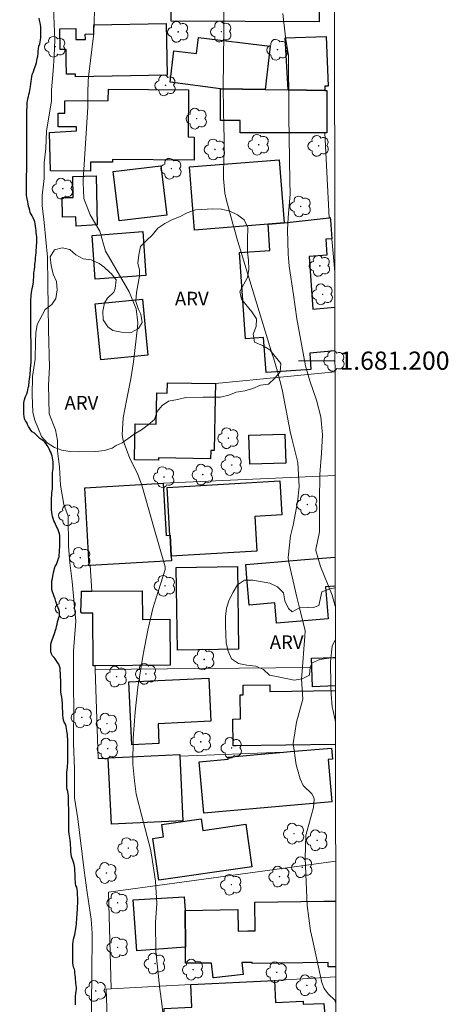
# Model space of a CAD drawing. Units: metres. Extents: x 284544 to 285060, y 1680996 to 1681560.
# Drawn here: x 285008 to 285055, y 1681129 to 1681238 of the extents above; entities that cross this region are included whole.
import ezdxf
from ezdxf.enums import TextEntityAlignment as Align

# ---------------------------------------------------------------- set-up
doc = ezdxf.new("R2010")
doc.units = ezdxf.units.M
doc.header["$MEASUREMENT"] = 0
for name, color, linetype, lineweight in [('Articulacao', 7, 'Continuous', 18), ('Cerca', 8, 'Cerca', 20), ('Edificacoes', 7, 'Continuous', 30), ('Malha_Coordenadas', 7, 'Continuous', 15), ('Rio_Perene', 5, 'Continuous', 25)]:
    doc.layers.add(name, color=color, linetype=linetype, lineweight=lineweight)
for name, color, linetype, lineweight, true_color in [('Arvores_Isoladas', 7, 'Continuous', 18, 0x00ff33), ('Curvas_Intermediarias', 7, 'Continuous', 9, 0x783c14), ('Topon_Vegetacao', 7, 'Continuous', 9, 0x00ff33), ('Vegetacao', 7, 'Orla8', 9, 0x00ff33)]:
    doc.layers.add(name, color=color, linetype=linetype, lineweight=lineweight, true_color=true_color)
doc.styles.add('Arial', font='arial.ttf', dxfattribs={"height": 1.5})
doc.styles.get("Standard").update_dxf_attribs({"font": 'arial.ttf'})
doc.linetypes.add('Cerca', pattern='A,10,0,["X",Standard,S=1,R=0,X=0,Y=-0.5],0.1', length=10.1)
doc.linetypes.add('Orla8', pattern='A,6,-0.5,["V",Standard,S=1,R=0,X=-0.5,Y=-1],-0.5,6,-0.5,["V",Standard,S=1,R=0,X=-0.5,Y=-1],-0.5', length=14)

# ---------------------------------------------------------------- blocks, each defined once
blk = doc.blocks.new('Arvore')
at = {"layer": 'Arvores_Isoladas'}
blk.add_lwpolyline([(-0.72, 0.49, 0.872324), (-0.72, -0.55, 0.862983), (0.28, -0.83, 0.900105), (0.89, 0.03, 0.863155), (0.26, 0.86, 0.882486)], format="xyb", close=True, dxfattribs=at)
blk.add_circle((0, 0), 0.0286, dxfattribs=at)

msp = doc.modelspace()

# ---------------------------------------------------------------- linework, layer by layer
at = {"layer": 'Articulacao', "flags": 128}
msp.add_lwpolyline([(284559.94, 1681555.21), (285042.44, 1681555.87), (285043.19, 1681001.61), (284560.71, 1681000.95), (284559.94, 1681555.21)], close=True, dxfattribs=at)
at = {"layer": 'Cerca', "flags": 128}
for points in [[(285041.79, 1681225.08), (285042.27, 1681215.74)], [(285042.57, 1681213.41), (285042.91, 1681209.77)], [(285029.76, 1681197.47), (285042.93, 1681198.76)], [(285042.94, 1681187.37), (285023.98, 1681186.51)], [(285015.96, 1681177.44), (285016.15, 1681174.64)], [(285016.5, 1681166.41), (285016.51, 1681165.99)], [(285016.51, 1681165.99), (285040.36, 1681166.22)], [(285016.51, 1681165.99), (285016.85, 1681156.19), (285017.95, 1681156.21)], [(285025.82, 1681156.48), (285037.25, 1681156.89)], [(285043, 1681144.89), (285017.97, 1681141.5), (285018.28, 1681130.84)], [(285027.05, 1681131.34), (285018.28, 1681130.84)], [(285036.25, 1681131.78), (285043.02, 1681132.18)], [(285018.28, 1681130.84), (285017.71, 1681130.8), (285018.08, 1681120.75)]]:
    msp.add_lwpolyline(points, dxfattribs=at)
at = {"layer": 'Curvas_Intermediarias', "flags": 128}
for points, elevation in [([(285016.08, 1681126.63), (285016.11, 1681129.3), (285016.14, 1681132.29), (285016.17, 1681136.96), (285016.05, 1681138.53), (285015.64, 1681141.46), (285015.28, 1681143.86), (285014.59, 1681149.57), (285014.21, 1681151.86), (285014.21, 1681155.05), (285014.12, 1681157.84), (285014.15, 1681162.32), (285014.12, 1681163.45), (285014.12, 1681164.8), (285014.11, 1681168.07), (285014.38, 1681171.32), (285014.21, 1681172.88), (285013.97, 1681175.7), (285013.73, 1681177.76), (285013.56, 1681179.59), (285013.52, 1681182.89), (285013.05, 1681184.18), (285012.67, 1681186.3), (285012.58, 1681188.28), (285012.34, 1681190.06), (285012.34, 1681191.21), (285012.14, 1681192.4), (285011.42, 1681194.15), (285011.36, 1681197.34), (285011.48, 1681199.29), (285011.36, 1681203.39), (285011.3, 1681208.45), (285011.24, 1681211.4), (285010.88, 1681215.21), (285010.67, 1681217.1), (285010.67, 1681218.2), (285010.88, 1681220.06), (285010.88, 1681221.77), (285011.06, 1681223.36), (285011.14, 1681225.29), (285011.68, 1681228.56), (285011.71, 1681229.8), (285011.88, 1681231.92), (285012, 1681233.52), (285012.06, 1681235.33), (285011.91, 1681238.84)], 1), ([(285016.43, 1681238.55), (285016.37, 1681236.04), (285015.81, 1681231.54), (285015.74, 1681230.84), (285015.7, 1681229.41), (285015.71, 1681228.37), (285015.69, 1681227.92), (285015.19, 1681219.92), (285015.18, 1681219.62), (285015.24, 1681217.84), (285015.96, 1681216.06), (285017.02, 1681214.24), (285017.66, 1681212.05), (285017.96, 1681211.49), (285020.26, 1681207.58), (285021.03, 1681205.69), (285021.19, 1681204.18), (285021.16, 1681203.67), (285020.87, 1681201.11), (285020.72, 1681199.86), (285020.43, 1681198), (285019.96, 1681195.6), (285019.6, 1681193.71), (285019.47, 1681191.82), (285019.59, 1681191.21), (285020.34, 1681189.24), (285021.17, 1681187.59), (285021.66, 1681186.31), (285022.71, 1681182.56), (285022.97, 1681181.63), (285024.22, 1681177.3), (285024.23, 1681177.27), (285024.21, 1681177.01), (285023.22, 1681173.88), (285022.87, 1681172.71), (285022.29, 1681170.35), (285021.78, 1681167.65), (285021.21, 1681164.04), (285020.9, 1681161.33), (285020.69, 1681158.41), (285020.67, 1681155.6), (285020.83, 1681153.73), (285021.02, 1681152.28), (285021.63, 1681149.87), (285022.6, 1681146.22), (285022.71, 1681145.6), (285023.16, 1681142.7), (285023.3, 1681140.24), (285023.16, 1681138.14), (285023.19, 1681134.99), (285023.62, 1681130.81), (285023.84, 1681129.24), (285024.09, 1681126.79)], 2), ([(285043.02, 1681129.26), (285042.96, 1681129.5), (285042.93, 1681129.56), (285042.18, 1681130.31), (285041.73, 1681130.87), (285041.47, 1681131.53), (285040.43, 1681136.29), (285040.24, 1681137.22), (285039.87, 1681140.03), (285039.65, 1681145.24), (285039.7, 1681147.76), (285039.73, 1681147.87), (285040.57, 1681150.82), (285040.63, 1681151.72), (285040.58, 1681151.93), (285040.37, 1681152.3), (285039.4, 1681153.25), (285039.08, 1681153.96), (285038.64, 1681155.52), (285038.32, 1681157.87), (285038.67, 1681160.2), (285039.39, 1681162.72), (285039.28, 1681164.4), (285039.25, 1681165.03), (285039.27, 1681165.35), (285039.59, 1681169.66), (285039.63, 1681170.26), (285039.01, 1681172.78), (285038.72, 1681173.98), (285037.81, 1681177.96), (285037.75, 1681178.32), (285038.03, 1681180.7), (285038.33, 1681181.89), (285038.78, 1681184.41), (285038.97, 1681186.1), (285038.84, 1681188.8), (285038.2, 1681191.3), (285038, 1681192.2), (285037.12, 1681196.83), (285036.58, 1681198.79), (285036.14, 1681200.32), (285036.02, 1681200.71), (285032.12, 1681213.49), (285031.92, 1681214.17), (285031.66, 1681215.07), (285030.97, 1681217.65), (285030.8, 1681218.44), (285030.65, 1681220.04), (285030.65, 1681220.85), (285030.71, 1681223.06), (285030.72, 1681224.73), (285030.68, 1681225.56), (285030.62, 1681229.95), (285030.67, 1681236.21), (285030.67, 1681238.44)], 3), ([(285037.16, 1681238.2), (285037.46, 1681235.62), (285037.8, 1681233.58), (285037.85, 1681227.81), (285037.85, 1681226.82), (285037.86, 1681224.58), (285037.95, 1681219.76), (285037.99, 1681218.32), (285037.76, 1681215.75), (285037.68, 1681214.41), (285037.75, 1681211.74), (285037.89, 1681210.41), (285038.34, 1681207.24), (285038.73, 1681204.62), (285039.67, 1681199.42), (285040.16, 1681197.77), (285040.89, 1681195.67), (285041.37, 1681193.83), (285041.55, 1681191.84), (285041.42, 1681189.82), (285041.27, 1681187.46), (285041.23, 1681184.55), (285041.21, 1681181.14), (285040.82, 1681179.23), (285040.82, 1681179.12), (285041.32, 1681177.35), (285042.62, 1681174.2), (285042.96, 1681172.98)], 4), ([(285042.97, 1681169.36), (285042.61, 1681168.56), (285042.42, 1681166.89), (285042.46, 1681164.22), (285042.49, 1681163.29), (285042.63, 1681161.9), (285042.72, 1681161.44), (285042.98, 1681160.25)], 4)]:
    msp.add_lwpolyline(points, dxfattribs=dict(at, elevation=elevation))
at = {"layer": 'Edificacoes', "flags": 128}
for points in [[(285024.95, 1681248.69), (285035.11, 1681248.6), (285035.11, 1681248.51), (285035.08, 1681246.23), (285041.22, 1681246.21), (285041.17, 1681237.3), (285024.88, 1681237.36)], [(285014.34, 1681231.25), (285014.33, 1681231.55), (285013.35, 1681231.53), (285013.32, 1681233.02), (285013.3, 1681234.26), (285012.66, 1681234.24), (285012.61, 1681236.53), (285014.37, 1681236.56), (285014.39, 1681235.35), (285015.43, 1681235.37), (285015.42, 1681235.96), (285016.37, 1681235.98), (285016.36, 1681236.97), (285024.31, 1681237.11), (285024.42, 1681231.43)], [(285035.23, 1681229.85), (285030.31, 1681229.91), (285024.76, 1681230.67), (285025.17, 1681234.11), (285027.67, 1681233.81), (285027.88, 1681235.56), (285035.8, 1681234.63)], [(285041.81, 1681229.75), (285037.77, 1681229.81), (285037.45, 1681235.54), (285041.96, 1681235.68), (285042.18, 1681230.22), (285041.81, 1681230.21)], [(285027.41, 1681222.08), (285018.4, 1681222.14), (285018.4, 1681221.84), (285015.99, 1681221.86), (285015.98, 1681220.86), (285011.57, 1681220.89), (285011.47, 1681225.13), (285014.46, 1681225.3), (285014.45, 1681225.73), (285012.44, 1681225.73), (285012.43, 1681227.23), (285013.16, 1681227.26), (285013.18, 1681228.6), (285017.93, 1681228.63), (285017.97, 1681229.88), (285026.78, 1681229.81), (285026.74, 1681224.63), (285027.42, 1681224.62)], [(285041.79, 1681225.08), (285032.47, 1681225.09), (285032.47, 1681226.43), (285030.3, 1681226.45), (285030.31, 1681229.91), (285035.23, 1681229.85), (285037.77, 1681229.81), (285041.81, 1681229.75), (285042.04, 1681229.75), (285042.03, 1681225.08)], [(285018.49, 1681220.83), (285023.75, 1681221.46), (285024.41, 1681216.03), (285019.15, 1681215.4)], [(285026.91, 1681221.32), (285036.77, 1681222.12), (285037.33, 1681215.19), (285035.55, 1681215.03), (285027.46, 1681214.38)], [(285016.72, 1681214.96), (285014.41, 1681214.79), (285014.38, 1681215.83), (285012.9, 1681215.8), (285012.85, 1681217.95), (285014.09, 1681217.98), (285014.04, 1681220.26), (285016.6, 1681220.33)], [(285016.19, 1681213.79), (285021.74, 1681214.21), (285022.1, 1681209.39), (285016.52, 1681208.97), (285016.16, 1681213.79)], [(285021.73, 1681206.78), (285021.99, 1681204.01), (285022.32, 1681200.59), (285017.11, 1681200.09), (285016.52, 1681206.27)], [(285020.84, 1681189.31), (285020.91, 1681193.04), (285023.24, 1681193), (285023.31, 1681196.45), (285024.45, 1681196.43), (285024.47, 1681197.56), (285029.76, 1681197.47), (285029.73, 1681195.99), (285029.62, 1681190.12), (285029.23, 1681190.12), (285029.22, 1681189.18), (285023.48, 1681189.29), (285023.48, 1681189.03), (285020.84, 1681189.08)], [(285033.43, 1681191.79), (285037.41, 1681191.92), (285037.52, 1681188.72), (285033.53, 1681188.59)], [(285024.89, 1681178.49), (285024.76, 1681180.79), (285024.72, 1681180.79), (285024.42, 1681186.05), (285036.84, 1681186.78), (285037.06, 1681183.02), (285034.1, 1681182.85), (285034.32, 1681179.04)], [(285015.36, 1681186.01), (285023.98, 1681186.51), (285024.32, 1681180.76), (285024.72, 1681180.79), (285024.76, 1681180.79), (285024.89, 1681178.49), (285024.93, 1681177.95), (285015.96, 1681177.44), (285015.86, 1681177.43)], [(285025.58, 1681168.12), (285025.44, 1681177.24), (285032.18, 1681177.34), (285032.31, 1681168.24)], [(285015, 1681172.26), (285014.94, 1681172.26), (285014.98, 1681174.4), (285014.99, 1681174.63), (285016.15, 1681174.64), (285021.68, 1681174.68), (285021.7, 1681171.51), (285024.72, 1681171.54), (285024.76, 1681166.51), (285024.76, 1681166.48), (285016.5, 1681166.41), (285016.28, 1681166.41), (285016.23, 1681172.22), (285015, 1681172.21)], [(285020.22, 1681164.63), (285029.02, 1681165.05), (285029.24, 1681160.3), (285023.43, 1681160.03), (285023.53, 1681157.86), (285020.55, 1681157.72)], [(285037.25, 1681156.89), (285037.99, 1681156.96), (285042.54, 1681157.36), (285042.65, 1681156.13), (285042.16, 1681156.08), (285042.57, 1681151.42), (285028.47, 1681150.18), (285027.97, 1681155.85), (285031.14, 1681156.13), (285031.12, 1681156.35)], [(285025.82, 1681156.64), (285025.82, 1681156.48), (285026.16, 1681149.34), (285018.3, 1681148.96), (285017.95, 1681156.21), (285017.95, 1681156.27)], [(285023.51, 1681142.8), (285022.84, 1681147.41), (285024.04, 1681147.58), (285023.84, 1681148.93), (285028.18, 1681149.56), (285028.36, 1681148.28), (285033.1, 1681148.96), (285033.78, 1681144.29)], [(285026.45, 1681135.43), (285021.11, 1681135.04), (285020.7, 1681140.65), (285026.32, 1681140.97), (285026.4, 1681139.49)], [(285036.25, 1681131.78), (285036.36, 1681129.34), (285039.42, 1681129.48), (285039.43, 1681129.17), (285041.69, 1681129.22), (285042.28, 1681122.35), (285031.18, 1681121.77), (285031.03, 1681121.76), (285030.86, 1681125.34), (285024.26, 1681125.02), (285024.09, 1681128.68), (285027.17, 1681128.83), (285027.05, 1681131.34)]]:
    msp.add_lwpolyline(points, close=True, dxfattribs=at)
for points in [[(285042.92, 1681201.07), (285040.15, 1681200.84), (285040.27, 1681199.02), (285035.33, 1681198.68), (285035.06, 1681202.55), (285033.07, 1681202.41), (285032.42, 1681211.89), (285035.75, 1681212.12), (285035.55, 1681215.03)], [(285035.55, 1681215.03), (285037.33, 1681215.19), (285042.27, 1681215.74), (285042.41, 1681215.76), (285042.43, 1681215.46), (285042.57, 1681213.41), (285041.92, 1681213.37), (285042.04, 1681211.6), (285040.08, 1681211.47), (285040.48, 1681205.67), (285042.92, 1681205.88)], [(285036.17, 1681177.83), (285039.61, 1681178.1), (285042.95, 1681178.37)], [(285042.96, 1681175.19), (285041.86, 1681175.09), (285042.16, 1681171.58), (285036.48, 1681171.11), (285036.29, 1681173.33), (285033.46, 1681173.1), (285033.22, 1681176.1), (285033.1, 1681177.58), (285036.17, 1681177.83)], [(285042.97, 1681164.2), (285040.44, 1681164.11), (285040.36, 1681166.22), (285040.33, 1681167.25), (285042.97, 1681167.34)], [(285032.05, 1681157.59), (285031.7, 1681157.59), (285031.66, 1681160.54), (285032.53, 1681160.56), (285032.49, 1681163.21), (285032.8, 1681163.22), (285032.79, 1681164.28), (285035.73, 1681164.32), (285035.74, 1681163.58), (285042.97, 1681163.69)], [(285042.98, 1681157.76), (285032.05, 1681157.59)], [(285032.67, 1681133.74), (285032.82, 1681132.44), (285029.58, 1681132.06), (285029.51, 1681132.05), (285029.33, 1681133.69), (285026.47, 1681133.66), (285026.45, 1681135.43), (285026.4, 1681139.49), (285032.22, 1681139.57), (285032.25, 1681137.2), (285033.33, 1681137.22), (285034.14, 1681137.23), (285034.1, 1681140.4), (285041.7, 1681140.5), (285043.01, 1681140.51)], [(285043.01, 1681133.27), (285042.17, 1681133.26), (285042.16, 1681133.75), (285033.81, 1681133.64), (285033.8, 1681133.75), (285032.67, 1681133.74)]]:
    msp.add_lwpolyline(points, dxfattribs=at)
at = {"layer": 'Malha_Coordenadas', "flags": 128}
msp.add_lwpolyline([(285042.92, 1681200), (285038.92, 1681200)], dxfattribs=at)
at = {"layer": 'Rio_Perene', "flags": 128}
msp.add_lwpolyline([(285014.32, 1681129.07), (285014.32, 1681129.35), (285014.33, 1681129.58), (285014.33, 1681129.82), (285014.34, 1681130.05), (285014.36, 1681130.34), (285014.41, 1681130.6), (285014.43, 1681130.81), (285014.43, 1681131.01), (285014.41, 1681131.22), (285014.38, 1681131.42), (285014.36, 1681131.66), (285014.34, 1681131.86), (285014.33, 1681132.1), (285014.3, 1681132.35), (285014.28, 1681132.59), (285014.25, 1681132.81), (285014.21, 1681133.02), (285014.12, 1681133.25), (285014.08, 1681133.47), (285014.04, 1681133.71), (285014.04, 1681133.91), (285014.04, 1681134.19), (285014.04, 1681134.41), (285014.04, 1681134.65), (285014.04, 1681134.92), (285014.04, 1681135.22), (285014.04, 1681135.51), (285014.05, 1681135.79), (285014.07, 1681136.04), (285014.11, 1681136.33), (285014.18, 1681136.58), (285014.25, 1681136.8), (285014.3, 1681137.04), (285014.34, 1681137.27), (285014.37, 1681137.47), (285014.41, 1681137.71), (285014.43, 1681137.99), (285014.45, 1681138.21), (285014.47, 1681138.46), (285014.49, 1681138.72), (285014.51, 1681139), (285014.53, 1681139.27), (285014.56, 1681139.51), (285014.57, 1681139.77), (285014.57, 1681139.98), (285014.58, 1681140.19), (285014.58, 1681140.4), (285014.58, 1681140.64), (285014.58, 1681140.9), (285014.57, 1681141.11), (285014.56, 1681141.35), (285014.54, 1681141.57), (285014.52, 1681141.79), (285014.48, 1681142.04), (285014.39, 1681142.24), (285014.35, 1681142.46), (285014.32, 1681142.66), (285014.31, 1681142.87), (285014.31, 1681143.1), (285014.3, 1681143.31), (285014.29, 1681143.54), (285014.28, 1681143.81), (285014.25, 1681144.08), (285014.22, 1681144.34), (285014.18, 1681144.55), (285014.1, 1681144.8), (285014.03, 1681145.01), (285013.97, 1681145.21), (285013.91, 1681145.43), (285013.85, 1681145.67), (285013.84, 1681145.93), (285013.82, 1681146.14), (285013.81, 1681146.38), (285013.79, 1681146.65), (285013.78, 1681146.92), (285013.76, 1681147.17), (285013.73, 1681147.47), (285013.67, 1681147.7), (285013.63, 1681147.91), (285013.61, 1681148.17), (285013.59, 1681148.43), (285013.59, 1681148.69), (285013.59, 1681148.9), (285013.59, 1681149.12), (285013.59, 1681149.36), (285013.59, 1681149.63), (285013.59, 1681149.92), (285013.59, 1681150.22), (285013.59, 1681150.51), (285013.59, 1681150.76), (285013.58, 1681151.07), (285013.58, 1681151.28), (285013.58, 1681151.49), (285013.58, 1681151.7), (285013.57, 1681151.9), (285013.55, 1681152.1), (285013.52, 1681152.3), (285013.48, 1681152.56), (285013.43, 1681152.79), (285013.39, 1681152.99), (285013.38, 1681153.19), (285013.37, 1681153.47), (285013.37, 1681153.69), (285013.37, 1681153.94), (285013.37, 1681154.22), (285013.39, 1681154.48), (285013.39, 1681154.71), (285013.41, 1681154.97), (285013.44, 1681155.23), (285013.45, 1681155.43), (285013.48, 1681155.67), (285013.49, 1681155.87), (285013.49, 1681156.14), (285013.49, 1681156.37), (285013.49, 1681156.63), (285013.49, 1681156.89), (285013.49, 1681157.13), (285013.49, 1681157.4), (285013.49, 1681157.68), (285013.49, 1681157.89), (285013.49, 1681158.11), (285013.49, 1681158.34), (285013.46, 1681158.58), (285013.44, 1681158.83), (285013.42, 1681159.04), (285013.39, 1681159.26), (285013.36, 1681159.49), (285013.32, 1681159.71), (285013.23, 1681159.99), (285013.1, 1681160.19), (285013.03, 1681160.41), (285012.99, 1681160.68), (285012.95, 1681160.97), (285012.93, 1681161.18), (285012.93, 1681161.43), (285012.92, 1681161.7), (285012.92, 1681161.98), (285012.89, 1681162.3), (285012.86, 1681162.64), (285012.82, 1681162.97), (285012.77, 1681163.28), (285012.73, 1681163.53), (285012.71, 1681163.76), (285012.71, 1681163.98), (285012.71, 1681164.19), (285012.71, 1681164.42), (285012.71, 1681164.66), (285012.71, 1681164.88), (285012.69, 1681165.14), (285012.68, 1681165.35), (285012.67, 1681165.61), (285012.65, 1681165.87), (285012.63, 1681166.14), (285012.59, 1681166.36), (285012.51, 1681166.6), (285012.37, 1681166.78), (285012.25, 1681166.96), (285012.11, 1681167.16), (285011.98, 1681167.34), (285011.81, 1681167.51), (285011.68, 1681167.71), (285011.63, 1681167.96), (285011.62, 1681168.16), (285011.62, 1681168.38), (285011.62, 1681168.6), (285011.63, 1681168.81), (285011.68, 1681169.05), (285011.77, 1681169.26), (285011.84, 1681169.46), (285011.93, 1681169.67), (285012, 1681169.86), (285012.07, 1681170.09), (285012.14, 1681170.32), (285012.2, 1681170.52), (285012.25, 1681170.75), (285012.31, 1681171.01), (285012.36, 1681171.26), (285012.42, 1681171.47), (285012.5, 1681171.71), (285012.57, 1681171.91), (285012.58, 1681172.14), (285012.56, 1681172.37), (285012.5, 1681172.59), (285012.43, 1681172.8), (285012.33, 1681173.06), (285012.25, 1681173.27), (285012.17, 1681173.5), (285012.08, 1681173.77), (285012, 1681174.03), (285011.92, 1681174.27), (285011.82, 1681174.55), (285011.74, 1681174.81), (285011.72, 1681175.03), (285011.72, 1681175.25), (285011.72, 1681175.51), (285011.73, 1681175.76), (285011.79, 1681176.01), (285011.84, 1681176.26), (285011.89, 1681176.47), (285011.93, 1681176.69), (285011.99, 1681176.92), (285012.04, 1681177.12), (285012.11, 1681177.37), (285012.23, 1681177.58), (285012.31, 1681177.77), (285012.38, 1681178.01), (285012.46, 1681178.22), (285012.53, 1681178.42), (285012.55, 1681178.64), (285012.58, 1681178.93), (285012.59, 1681179.2), (285012.62, 1681179.43), (285012.62, 1681179.64), (285012.62, 1681179.86), (285012.62, 1681180.08), (285012.62, 1681180.28), (285012.61, 1681180.51), (285012.6, 1681180.74), (285012.58, 1681180.95), (285012.51, 1681181.17), (285012.41, 1681181.37), (285012.34, 1681181.56), (285012.26, 1681181.76), (285012.14, 1681182), (285012.05, 1681182.18), (285011.96, 1681182.38), (285011.87, 1681182.63), (285011.81, 1681182.83), (285011.76, 1681183.07), (285011.72, 1681183.33), (285011.7, 1681183.59), (285011.69, 1681183.85), (285011.69, 1681184.07), (285011.69, 1681184.35), (285011.69, 1681184.63), (285011.7, 1681184.91), (285011.72, 1681185.19), (285011.74, 1681185.45), (285011.75, 1681185.67), (285011.79, 1681185.9), (285011.79, 1681186.1), (285011.79, 1681186.32), (285011.79, 1681186.54), (285011.79, 1681186.77), (285011.79, 1681187.02), (285011.79, 1681187.22), (285011.8, 1681187.46), (285011.82, 1681187.7), (285011.85, 1681187.91), (285011.86, 1681188.13), (285011.87, 1681188.37), (285011.87, 1681188.61), (285011.87, 1681188.86), (285011.85, 1681189.07), (285011.82, 1681189.29), (285011.77, 1681189.51), (285011.7, 1681189.72), (285011.62, 1681189.91), (285011.52, 1681190.12), (285011.43, 1681190.31), (285011.33, 1681190.5), (285011.22, 1681190.67), (285011.1, 1681190.85), (285010.96, 1681191.02), (285010.82, 1681191.16), (285010.62, 1681191.3), (285010.42, 1681191.44), (285010.26, 1681191.57), (285010.12, 1681191.72), (285009.97, 1681191.89), (285009.8, 1681192.05), (285009.58, 1681192.18), (285009.42, 1681192.34), (285009.29, 1681192.53), (285009.17, 1681192.77), (285009.06, 1681192.99), (285008.96, 1681193.19), (285008.83, 1681193.39), (285008.73, 1681193.61), (285008.68, 1681193.88), (285008.65, 1681194.1), (285008.64, 1681194.34), (285008.63, 1681194.55), (285008.63, 1681194.83), (285008.63, 1681195.06), (285008.65, 1681195.28), (285008.7, 1681195.6), (285008.72, 1681195.69), (285008.79, 1681195.95), (285008.88, 1681196.14), (285008.98, 1681196.34), (285009.06, 1681196.58), (285009.1, 1681196.79), (285009.14, 1681197), (285009.18, 1681197.21), (285009.25, 1681197.73), (285009.28, 1681197.97), (285009.31, 1681198.23), (285009.33, 1681198.44), (285009.35, 1681198.65), (285009.38, 1681198.89), (285009.39, 1681199.14), (285009.42, 1681199.47), (285009.43, 1681199.56), (285009.44, 1681199.79), (285009.45, 1681200), (285009.46, 1681200.22), (285009.45, 1681200.89), (285009.45, 1681201.09), (285009.45, 1681201.29), (285009.45, 1681201.49), (285009.45, 1681201.71), (285009.45, 1681201.91), (285009.45, 1681202.11), (285009.45, 1681202.32), (285009.42, 1681202.52), (285009.41, 1681202.72), (285009.41, 1681202.97), (285009.41, 1681203.23), (285009.41, 1681203.45), (285009.41, 1681203.69), (285009.41, 1681203.93), (285009.41, 1681204.15), (285009.41, 1681204.38), (285009.41, 1681204.63), (285009.4, 1681204.91), (285009.4, 1681205.16), (285009.4, 1681205.36), (285009.4, 1681205.56), (285009.4, 1681205.77), (285009.4, 1681206), (285009.4, 1681206.21), (285009.4, 1681206.49), (285009.42, 1681206.77), (285009.44, 1681207), (285009.47, 1681207.26), (285009.49, 1681207.48), (285009.52, 1681207.71), (285009.58, 1681207.94), (285009.64, 1681208.19), (285009.68, 1681208.45), (285009.7, 1681208.67), (285009.72, 1681208.92), (285009.73, 1681209.17), (285009.75, 1681209.39), (285009.75, 1681209.63), (285009.79, 1681209.85), (285009.81, 1681210.09), (285009.84, 1681210.34), (285009.86, 1681210.59), (285009.9, 1681210.86), (285009.92, 1681211.08), (285009.94, 1681211.32), (285009.96, 1681211.6), (285009.99, 1681211.88), (285010.01, 1681212.18), (285010.03, 1681212.45), (285010.04, 1681212.67), (285010.06, 1681212.95), (285010.06, 1681213.17), (285010.06, 1681213.39), (285010.06, 1681213.63), (285010.04, 1681213.84), (285010.02, 1681214.11), (285009.99, 1681214.32), (285009.96, 1681214.56), (285009.93, 1681214.81), (285009.89, 1681215.06), (285009.85, 1681215.27), (285009.78, 1681215.48), (285009.66, 1681215.72), (285009.56, 1681215.94), (285009.46, 1681216.14), (285009.36, 1681216.32), (285009.29, 1681216.52), (285009.22, 1681216.78), (285009.17, 1681217.01), (285009.12, 1681217.26), (285009.08, 1681217.5), (285009.03, 1681217.8), (285008.97, 1681218), (285008.93, 1681218.22), (285008.93, 1681218.42), (285008.93, 1681218.67), (285008.93, 1681218.92), (285008.93, 1681219.18), (285008.93, 1681219.39), (285008.93, 1681219.62), (285008.94, 1681219.9), (285008.94, 1681220.2), (285008.95, 1681220.52), (285008.97, 1681220.79), (285008.97, 1681221.01), (285008.98, 1681221.26), (285008.98, 1681221.48), (285008.98, 1681221.7), (285008.98, 1681221.92), (285008.98, 1681222.2), (285008.98, 1681222.43), (285008.98, 1681222.68), (285008.98, 1681222.95), (285008.98, 1681223.25), (285008.98, 1681223.58), (285008.98, 1681223.92), (285008.98, 1681224.25), (285008.98, 1681224.54), (285008.98, 1681224.78), (285008.98, 1681224.99), (285008.98, 1681225.23), (285008.98, 1681225.48), (285008.98, 1681225.73), (285008.98, 1681225.97), (285008.98, 1681226.25), (285008.98, 1681226.46), (285008.98, 1681226.71), (285008.98, 1681226.96), (285008.99, 1681227.26), (285008.99, 1681227.58), (285009, 1681227.89), (285009.02, 1681228.17), (285009.03, 1681228.39), (285009.06, 1681228.6), (285009.1, 1681228.82), (285009.15, 1681229.07), (285009.2, 1681229.29), (285009.27, 1681229.51), (285009.31, 1681229.75), (285009.35, 1681229.95), (285009.38, 1681230.19), (285009.41, 1681230.46), (285009.45, 1681230.74), (285009.49, 1681231.01), (285009.53, 1681231.26), (285009.58, 1681231.51), (285009.68, 1681231.73), (285009.74, 1681231.95), (285009.81, 1681232.18), (285009.88, 1681232.38), (285009.95, 1681232.58), (285010.04, 1681232.82), (285010.08, 1681233.03), (285010.13, 1681233.26), (285010.18, 1681233.53), (285010.21, 1681233.82), (285010.24, 1681234.1), (285010.27, 1681234.34), (285010.31, 1681234.62), (285010.39, 1681234.87), (285010.45, 1681235.1), (285010.49, 1681235.32), (285010.5, 1681235.54), (285010.51, 1681235.74), (285010.52, 1681235.99), (285010.52, 1681236.28), (285010.52, 1681236.51), (285010.5, 1681236.74), (285010.47, 1681236.98), (285010.44, 1681237.2), (285010.38, 1681237.49), (285010.33, 1681237.71)], dxfattribs=at)
at = {"layer": 'Vegetacao', "flags": 128}
msp.add_lwpolyline([(285033.32, 1681214.49), (285033.28, 1681213.51), (285033.28, 1681211.93), (285033.39, 1681211.01), (285033.42, 1681210.07), (285033.28, 1681209.16), (285032.43, 1681207.62), (285032.63, 1681206.76), (285033.77, 1681205.37), (285034.28, 1681204.62), (285034.24, 1681203.75), (285033.92, 1681202.91), (285034.06, 1681202.02), (285034.93, 1681201.68), (285035.74, 1681201.18), (285036.97, 1681199.68), (285036.87, 1681198.77), (285036.29, 1681198.07), (285035.61, 1681197.43), (285034.72, 1681197.29), (285033.87, 1681196.95), (285032.99, 1681196.68), (285032.05, 1681196.54), (285031.22, 1681196.2), (285030.31, 1681195.99), (285028.4, 1681195.97), (285026.49, 1681195.93), (285025.57, 1681195.71), (285024.59, 1681195.55), (285023.87, 1681195.08), (285023.35, 1681194.4), (285023.05, 1681193.53), (285022.36, 1681192.94), (285021.6, 1681192.39), (285020.79, 1681191.91), (285019.46, 1681190.94), (285018.82, 1681190.66), (285018.36, 1681190.38), (285017.54, 1681190.12), (285016.58, 1681189.99), (285014.65, 1681189.97), (285013.72, 1681190.01), (285012.83, 1681190.14), (285012.04, 1681190.43), (285011.21, 1681190.97), (285010.59, 1681191.65), (285009.85, 1681193.46), (285009.64, 1681194.28), (285009.58, 1681196.23), (285009.59, 1681198.25), (285009.88, 1681200.18), (285009.94, 1681202.08), (285009.97, 1681203.08), (285010.13, 1681203.97), (285010.99, 1681205.65), (285011.74, 1681206.2), (285012.18, 1681206.84), (285012.3, 1681207.78), (285012.24, 1681208.7), (285011.87, 1681209.53), (285011.66, 1681210.47), (285011.55, 1681211.43), (285012.02, 1681212.21), (285012.85, 1681212.42), (285013.73, 1681212.25), (285014.39, 1681211.64), (285015.17, 1681211.22), (285016.07, 1681211.09), (285016.94, 1681210.71), (285017.45, 1681210.33), (285018.13, 1681209.71), (285018.28, 1681209.61), (285018.83, 1681208.91), (285018.72, 1681207.96), (285018.55, 1681207.53), (285017.87, 1681206.89), (285017.52, 1681206.38), (285017.33, 1681205.46), (285017.39, 1681204.51), (285017.9, 1681203.72), (285018.45, 1681203.33), (285019.41, 1681203.13), (285020.33, 1681203.08), (285020.48, 1681203.1), (285021.28, 1681203.54), (285021.67, 1681204.2), (285021.52, 1681205.11), (285021.26, 1681205.64), (285021, 1681206.52), (285021, 1681206.58), (285021.07, 1681207.51), (285021.38, 1681209.29), (285021.37, 1681209.96), (285021.2, 1681210.75), (285021.3, 1681211.66), (285021.49, 1681212.56), (285022.15, 1681213.24), (285022.82, 1681213.85), (285023.41, 1681214.58), (285024.16, 1681215.1), (285024.94, 1681215.52), (285025.81, 1681215.84), (285026.63, 1681216.29), (285027.55, 1681216.61), (285029.47, 1681216.7), (285030.41, 1681216.68), (285031.33, 1681216.46), (285032.17, 1681216.06), (285032.9, 1681215.52), (285033.31, 1681214.66)], close=True, dxfattribs=at)
for points in [[(285042.97, 1681167.36), (285041.26, 1681167.09), (285040.42, 1681166.73), (285040.18, 1681166.28), (285040.13, 1681165.39), (285039.31, 1681164.97), (285038.41, 1681164.84), (285036.66, 1681165.19), (285035.7, 1681165.37), (285035.05, 1681166.02), (285034.21, 1681166.37), (285033.2, 1681166.49), (285032.28, 1681166.67), (285031.53, 1681167.19), (285031.15, 1681168.03), (285030.94, 1681168.94), (285030.87, 1681170.86), (285030.87, 1681171.84), (285030.99, 1681172.77), (285031.27, 1681173.67), (285031.69, 1681174.52), (285032.17, 1681175.34), (285032.97, 1681175.82), (285033.88, 1681175.85), (285035.75, 1681175.51), (285036.59, 1681175.1), (285037.24, 1681174.46), (285037.41, 1681173.57), (285037.8, 1681172.73), (285038.2, 1681172.36), (285039.01, 1681172.78), (285039.87, 1681172.83), (285039.97, 1681172.86)], [(285039.97, 1681172.86), (285040.55, 1681172.84), (285041.15, 1681173.04), (285041.49, 1681174.56), (285042.35, 1681174.88), (285042.96, 1681174.98)]]:
    msp.add_lwpolyline(points, dxfattribs=at)

# ---------------------------------------------------------------- block references
at = {"layer": 'Arvores_Isoladas'}
for p in [(285025.65, 1681236.2), (285030.4, 1681236.22), (285012.11, 1681234.56), (285036.59, 1681234.23), (285024.25, 1681230.31), (285027.69, 1681226.64), (285034.53, 1681223.77), (285041.12, 1681223.65), (285029.69, 1681223.25), (285024.9, 1681221.13), (285012.94, 1681218.94), (285039.14, 1681216.98), (285041.26, 1681210.44), (285041.57, 1681207.3), (285042.86, 1681199.98), (285031.18, 1681191.47), (285031.55, 1681188.51), (285024.1, 1681187.18), (285028.36, 1681187.46), (285039.87, 1681184.16), (285013.65, 1681182.98), (285014.86, 1681178.3), (285024.19, 1681175.22), (285013.27, 1681172.74), (285028.51, 1681167.11), (285018.86, 1681165.22), (285022.11, 1681165.52), (285015.03, 1681160.73), (285017.8, 1681160.04), (285017.89, 1681157.29), (285028.14, 1681158.04), (285031.54, 1681157.37), (285038.41, 1681147.93), (285040.96, 1681147.2), (285020.16, 1681146.34), (285039.31, 1681144.24), (285017.75, 1681143.6), (285036.81, 1681143.2), (285031.5, 1681142.31), (285018.98, 1681140.32), (285018.98, 1681135.41), (285023.09, 1681133.63), (285027.29, 1681132.96), (285036.51, 1681132.67), (285039.82, 1681131.24), (285016.57, 1681130.62)]:
    msp.add_blockref('Arvore', p, dxfattribs=at)

# ---------------------------------------------------------------- texts
at = {"layer": 'Malha_Coordenadas', "style": 'Arial'}
msp.add_text('1.681.200', height=2, dxfattribs=at).set_placement((285043.42, 1681200), align=Align.MIDDLE_LEFT)
at = {"layer": 'Topon_Vegetacao', "style": 'Arial'}
for p in [(285025.29, 1681206.08), (285013.13, 1681194.61), (285035.74, 1681168.26)]:
    msp.add_text('ARV', height=1.5, rotation=0.0159, dxfattribs=at).set_placement(p)

doc.saveas('drawing.dxf')
